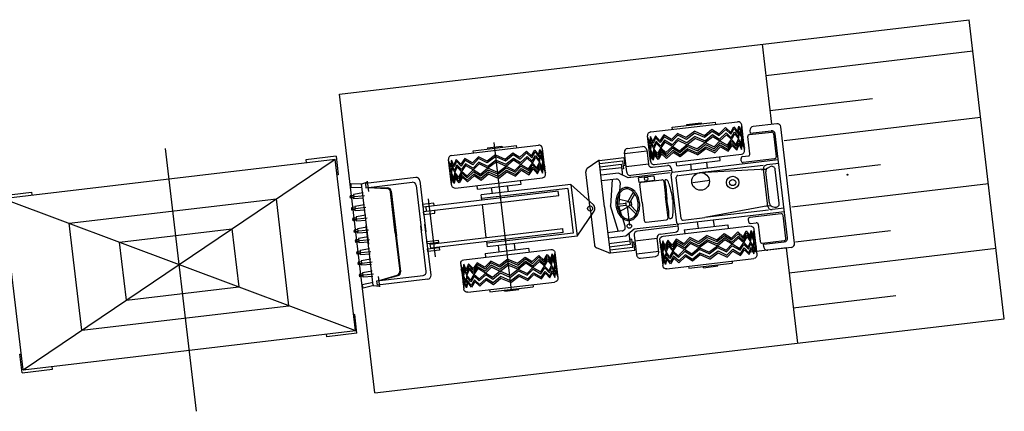
# Model space of a CAD drawing. Units: metres. Extents: x 541661 to 604789, y 9723052 to 9753014.
# Drawn here: x 566697 to 566711, y 9745305 to 9745310 of the extents above; entities that cross this region are included whole.
import ezdxf

# ---------------------------------------------------------------- set-up
doc = ezdxf.new("R2010")
doc.units = ezdxf.units.M
doc.header["$LTSCALE"] = 0.2
doc.header["$MEASUREMENT"] = 0
doc.layers.get('0').update_dxf_attribs({"color": 8})
doc.layers.add('Canteiro de obras', color=7, linetype='Continuous')

# ---------------------------------------------------------------- blocks, each defined once
blk = doc.blocks.new('CACAMBAP_1')
for p, q in [((0.136064, 0.701747), (0.831802, 0.701747)), ((0.889911, 0.70022), (0.799027, 0.722219)), ((0.802747, 0.730773), (0.802747, 0.585642)), ((0.831802, 0.701747), (0.831802, 0.643694)), ((0.889911, 0.701747), (0.889911, -0.130336)), ((0.086064, 0.651747), (0.086064, -0.052933)), ((0.144173, 0.593694), (0.144173, -0.033583)), ((0.831802, 0.643694), (0.194173, 0.643694)), ((0.49283, 0.556093), (0.49283, -0.062609)), ((0.505504, -0.018759), (0.505504, 0.548363)), ((0.802747, 0.643694), (0.535765, 0.605592)), ((0.802747, 0.643694), (0.546642, 0.597571)), ((1.043449, 0.541279), (0.865848, 0.541279)), ((1.043449, 0.376797), (0.865848, 0.376797)), ((1.043449, 0.231666), (0.865848, 0.231666)), ((1.013556, 0.201802), (1.013556, 0.233423)), ((0.086064, -0.651747), (0.086064, 0.052933)), ((0.144173, -0.593694), (0.144173, 0.033583)), ((0.49283, -0.556093), (0.49283, 0.062609)), ((0.505504, 0.018759), (0.505504, -0.548363)), ((1.043449, 0.067185), (0.865848, 0.067185)), ((0.889911, -0.701747), (0.889911, 0.130336)), ((1.043449, -0.067185), (0.865848, -0.067185)), ((1.043449, -0.231666), (0.865848, -0.231666)), ((1.013556, -0.201802), (1.013556, -0.233423)), ((1.043449, -0.376797), (0.865848, -0.376797)), ((0.831802, -0.643694), (0.194173, -0.643694)), ((0.802747, -0.643694), (0.535765, -0.605592)), ((0.802747, -0.643694), (0.546642, -0.597571)), ((0.802747, -0.730773), (0.802747, -0.585642)), ((0.831802, -0.701747), (0.831802, -0.643694)), ((1.043449, -0.541279), (0.865848, -0.541279)), ((0.136064, -0.701747), (0.831802, -0.701747)), ((0.889911, -0.70022), (0.799027, -0.722219))]:
    blk.add_line(p, q)
at = {"color": 5}
for p, q in [((0.883432, 0.699382), (1.032899, 0.718706)), ((1.032899, 0.718706), (1.038174, 0.671275)), ((1.038174, 0.671275), (0.88519, 0.657221)), ((1.038174, -0.671275), (0.88519, -0.657221)), ((1.032899, -0.718706), (1.038174, -0.671275)), ((0.883432, -0.699382), (1.032899, -0.718706))]:
    blk.add_line(p, q, dxfattribs=at)
at = {"color": 3}
for p, q in [((0.879915, 0.578169), (1.013556, 0.571142)), ((1.010039, 0.558846), (1.059275, 0.558846)), ((1.013556, 0.571142), (1.013556, 0.539522)), ((1.013556, 0.511415), (1.013556, 0.543035)), ((1.059275, 0.558846), (1.059275, 0.532495)), ((1.059275, 0.523712), (1.059275, 0.550062)), ((0.879915, 0.504388), (1.013556, 0.511415)), ((0.879915, 0.413688), (1.013556, 0.406661)), ((1.010039, 0.523712), (1.059275, 0.523712)), ((1.013556, 0.406661), (1.013556, 0.37504)), ((0.879915, 0.339906), (1.013556, 0.346933)), ((1.010039, 0.394364), (1.059275, 0.394364)), ((1.010039, 0.35923), (1.059275, 0.35923)), ((1.013556, 0.346933), (1.013556, 0.378554)), ((1.059275, 0.394364), (1.059275, 0.368013)), ((1.059275, 0.35923), (1.059275, 0.385581)), ((0.879915, 0.268557), (1.013556, 0.26153)), ((0.879915, 0.194775), (1.013556, 0.201802)), ((1.010039, 0.249233), (1.059275, 0.249233)), ((1.010039, 0.214099), (1.059275, 0.214099)), ((1.013556, 0.26153), (1.013556, 0.229909)), ((1.059275, 0.249233), (1.059275, 0.222883)), ((1.059275, 0.214099), (1.059275, 0.24045)), ((0.879915, 0.104075), (1.013556, 0.097049)), ((0.879915, 0.030294), (1.013556, 0.037321)), ((1.010039, 0.084752), (1.059275, 0.084752)), ((1.010039, 0.049618), (1.059275, 0.049618)), ((1.013556, 0.097049), (1.013556, 0.065428)), ((1.013556, 0.037321), (1.013556, 0.068941)), ((1.059275, 0.084752), (1.059275, 0.058401)), ((1.059275, 0.049618), (1.059275, 0.075968)), ((0.879915, -0.030294), (1.013556, -0.037321)), ((0.879915, -0.104075), (1.013556, -0.097049)), ((1.010039, -0.049618), (1.059275, -0.049618)), ((1.010039, -0.084752), (1.059275, -0.084752)), ((1.013556, -0.037321), (1.013556, -0.068941)), ((1.013556, -0.097049), (1.013556, -0.065428)), ((1.059275, -0.049618), (1.059275, -0.075968)), ((1.059275, -0.084752), (1.059275, -0.058401)), ((0.879915, -0.194775), (1.013556, -0.201802)), ((0.879915, -0.268557), (1.013556, -0.26153)), ((1.010039, -0.214099), (1.059275, -0.214099)), ((1.010039, -0.249233), (1.059275, -0.249233)), ((1.013556, -0.26153), (1.013556, -0.229909)), ((1.059275, -0.214099), (1.059275, -0.24045)), ((1.059275, -0.249233), (1.059275, -0.222883)), ((0.879915, -0.339906), (1.013556, -0.346933)), ((1.010039, -0.35923), (1.059275, -0.35923)), ((1.010039, -0.394364), (1.059275, -0.394364)), ((1.013556, -0.346933), (1.013556, -0.378554)), ((1.013556, -0.406661), (1.013556, -0.37504)), ((1.059275, -0.35923), (1.059275, -0.385581)), ((1.059275, -0.394364), (1.059275, -0.368013)), ((0.879915, -0.413688), (1.013556, -0.406661)), ((0.879915, -0.504388), (1.013556, -0.511415)), ((1.010039, -0.523712), (1.059275, -0.523712)), ((1.013556, -0.511415), (1.013556, -0.543035)), ((1.013556, -0.571142), (1.013556, -0.539522)), ((1.059275, -0.523712), (1.059275, -0.550062)), ((1.059275, -0.558846), (1.059275, -0.532495)), ((0.879915, -0.578169), (1.013556, -0.571142)), ((1.010039, -0.558846), (1.059275, -0.558846))]:
    blk.add_line(p, q, dxfattribs=at)
for centre, start, end in [((0.136064, 0.651747), 90, 180), ((0.194173, 0.593694), 90, 180), ((0.54283, 0.556093), 98.122219, 180), ((0.555504, 0.548363), 100.209188, 180), ((0.136064, -0.651747), 180, 270), ((0.194173, -0.593694), 180, 270), ((0.54283, -0.556093), 180, 261.877781), ((0.555504, -0.548363), 180, 259.790812)]:
    blk.add_arc(centre, 0.05, start, end)
for points in [[(-0.067651, 0.289597), (-0.067651, 0.324407), (0.089905, 0.324407), (0.089905, 0.289597)], [(-0.067651, 0.186681), (-0.067651, 0.221491), (0.089905, 0.221491), (0.089905, 0.186681)], [(-0.067651, -0.186681), (-0.067651, -0.221491), (0.089905, -0.221491), (0.089905, -0.186681)], [(-0.067651, -0.289597), (-0.067651, -0.324407), (0.089905, -0.324407), (0.089905, -0.289597)]]:
    blk.add_3dface(points)
blk = doc.blocks.new('PNEU-V_1')
for p, q in [((-0.3, 0), (-0.3, -0.052094)), ((0.3, 0), (-0.3, 0)), ((0.3, 0), (0.3, -0.052094)), ((-0.65, -0.102094), (-0.65, -0.452094)), ((0.6, -0.052094), (-0.6, -0.052094)), ((0.65, -0.102094), (0.65, -0.452094)), ((0.6, -0.502094), (-0.6, -0.502094)), ((-0.3, -0.502094), (-0.3, -0.531036)), ((0.3, -0.531036), (-0.3, -0.531036)), ((-0.1, -0.545635), (-0.1, -0.531036)), ((0.1, -0.545635), (0.1, -0.531036)), ((0.3, -0.502094), (0.3, -0.531036)), ((0.1, -0.545635), (-0.1, -0.545635))]:
    blk.add_line(p, q)
at = {"flags": 128}
for points in [[(0, -0.114653), (-0.125266, -0.187653), (-0.238005, -0.114653), (-0.327779, -0.187653), (-0.425904, -0.114653), (-0.488537, -0.187653), (-0.542819, -0.114653), (-0.584574, -0.187653), (-0.609627, -0.114653), (-0.630505, -0.187653), (-0.65, -0.114653)], [(0, -0.114653), (0.125266, -0.187653), (0.238005, -0.114653), (0.327779, -0.187653), (0.425904, -0.114653), (0.488537, -0.187653), (0.542819, -0.114653), (0.584574, -0.187653), (0.609627, -0.114653), (0.630505, -0.187653), (0.65, -0.114653)], [(0, -0.139653), (-0.125266, -0.212653), (-0.238005, -0.139653), (-0.327779, -0.212653), (-0.425904, -0.139653), (-0.488537, -0.212653), (-0.542819, -0.139653), (-0.584574, -0.212653), (-0.609627, -0.139653), (-0.630505, -0.212653), (-0.65, -0.139653)], [(0, -0.170968), (-0.125266, -0.243967), (-0.238005, -0.170968), (-0.327779, -0.243967), (-0.425904, -0.170968), (-0.488537, -0.243967), (-0.542819, -0.170968), (-0.584574, -0.243967), (-0.609627, -0.170968), (-0.630505, -0.243967), (-0.65, -0.170968)], [(0, -0.195968), (-0.125266, -0.268967), (-0.238005, -0.195968), (-0.327779, -0.268967), (-0.425904, -0.195968), (-0.488537, -0.268967), (-0.542819, -0.195968), (-0.584574, -0.268967), (-0.609627, -0.195968), (-0.630505, -0.268967), (-0.65, -0.195968)], [(0, -0.341535), (-0.125266, -0.268535), (-0.238005, -0.341535), (-0.327779, -0.268535), (-0.425904, -0.341535), (-0.488537, -0.268535), (-0.542819, -0.341535), (-0.584574, -0.268535), (-0.609627, -0.341535), (-0.630505, -0.268535), (-0.65, -0.341535)], [(0, -0.139653), (0.125266, -0.212653), (0.238005, -0.139653), (0.327779, -0.212653), (0.425904, -0.139653), (0.488537, -0.212653), (0.542819, -0.139653), (0.584574, -0.212653), (0.609627, -0.139653), (0.630505, -0.212653), (0.65, -0.139653)], [(0, -0.170968), (0.125266, -0.243967), (0.238005, -0.170968), (0.327779, -0.243967), (0.425904, -0.170968), (0.488537, -0.243967), (0.542819, -0.170968), (0.584574, -0.243967), (0.609627, -0.170968), (0.630505, -0.243967), (0.65, -0.170968)], [(0, -0.195968), (0.125266, -0.268967), (0.238005, -0.195968), (0.327779, -0.268967), (0.425904, -0.195968), (0.488537, -0.268967), (0.542819, -0.195968), (0.584574, -0.268967), (0.609627, -0.195968), (0.630505, -0.268967), (0.65, -0.195968)], [(0, -0.341535), (0.125266, -0.268535), (0.238005, -0.341535), (0.327779, -0.268535), (0.425904, -0.341535), (0.488537, -0.268535), (0.542819, -0.341535), (0.584574, -0.268535), (0.609627, -0.341535), (0.630505, -0.268535), (0.65, -0.341535)], [(0, -0.366535), (-0.125266, -0.293535), (-0.238005, -0.366535), (-0.327779, -0.293535), (-0.425904, -0.366535), (-0.488537, -0.293535), (-0.542819, -0.366535), (-0.584574, -0.293535), (-0.609627, -0.366535), (-0.630505, -0.293535), (-0.65, -0.366535)], [(0, -0.414535), (-0.125266, -0.341535), (-0.238005, -0.414535), (-0.327779, -0.341535), (-0.425904, -0.414535), (-0.488537, -0.341535), (-0.542819, -0.414535), (-0.584574, -0.341535), (-0.609627, -0.414535), (-0.630505, -0.341535), (-0.65, -0.414535)], [(0, -0.439535), (-0.125266, -0.366535), (-0.238005, -0.439535), (-0.327779, -0.366535), (-0.425904, -0.439535), (-0.488537, -0.366535), (-0.542819, -0.439535), (-0.584574, -0.366535), (-0.609627, -0.439535), (-0.630505, -0.366535), (-0.65, -0.439535)], [(0, -0.366535), (0.125266, -0.293535), (0.238005, -0.366535), (0.327779, -0.293535), (0.425904, -0.366535), (0.488537, -0.293535), (0.542819, -0.366535), (0.584574, -0.293535), (0.609627, -0.366535), (0.630505, -0.293535), (0.65, -0.366535)], [(0, -0.414535), (0.125266, -0.341535), (0.238005, -0.414535), (0.327779, -0.341535), (0.425904, -0.414535), (0.488537, -0.341535), (0.542819, -0.414535), (0.584574, -0.341535), (0.609627, -0.414535), (0.630505, -0.341535), (0.65, -0.414535)], [(0, -0.439535), (0.125266, -0.366535), (0.238005, -0.439535), (0.327779, -0.366535), (0.425904, -0.439535), (0.488537, -0.366535), (0.542819, -0.439535), (0.584574, -0.366535), (0.609627, -0.439535), (0.630505, -0.366535), (0.65, -0.439535)]]:
    blk.add_lwpolyline(points, dxfattribs=at)
for centre, start, end in [((-0.6, -0.102094), 90, 180), ((0.6, -0.102094), 0, 90), ((-0.6, -0.452094), 180, 270), ((0.6, -0.452094), 270, 360)]:
    blk.add_arc(centre, 0.05, start, end)
blk = doc.blocks.new('CAT930P_1')
for p, q in [((1.134, 3.515), (1.134, 1.475)), ((-2.746, 3.38), (-2.42, 3.38)), ((-2.796, 3.33), (-2.796, 1.723)), ((-2.709, 3.244), (-2.709, 1.81)), ((-2.685, 3.252), (-2.685, 2.933)), ((-2.357, 3.277), (-2.66, 3.277)), ((-2.37, 3.294), (-2.659, 3.294)), ((-2.37, 3.33), (-2.37, 3.294)), ((-2.332, 3.013), (-2.332, 3.252)), ((-0.675, 3.285), (-0.882, 3.285)), ((-0.625, 3.219), (-0.933, 3.219)), ((-0.932, 3.235), (-0.932, 3.038)), ((-0.625, 2.961), (-0.625, 3.235)), ((-0.61, 3.165), (-0.61, 3.056)), ((-0.273, 3.165), (-0.61, 3.165)), ((-0.586, 3.123), (-0.586, 3.013)), ((-0.267, 3.123), (-0.586, 3.123)), ((-0.267, 2.527), (-0.267, 3.165)), ((-0.249, 3.159), (-0.092, 3.075)), ((-2.228, 2.988), (-2.307, 2.988)), ((-0.982, 2.988), (-1.189, 2.988)), ((-0.625, 3.04), (-0.933, 3.04)), ((-0.61, 3.056), (-0.586, 3.056)), ((-0.586, 3.013), (-0.561, 3.013)), ((-0.561, 3.08), (-0.561, 2.97)), ((-0.267, 3.08), (-0.561, 3.08)), ((-0.561, 3.034), (-0.561, 2.924)), ((-0.267, 3.034), (-0.561, 3.034)), ((-0.066, 2.527), (-0.066, 3.031)), ((-2.709, 2.885), (-1.249, 2.885)), ((-2.66, 2.908), (-2.228, 2.908)), ((-2.203, 2.933), (-2.203, 2.963)), ((-1.726, 2.885), (-1.726, 2.97)), ((-1.505, 2.885), (-1.505, 2.97)), ((-1.239, 2.938), (-1.239, 2.882)), ((-1.239, 2.911), (-0.675, 2.911)), ((-1.224, 2.86), (-1.224, 2.193)), ((-1.213, 2.882), (-0.636, 2.882)), ((-0.636, 2.882), (-0.511, 2.962)), ((-0.511, 2.962), (-0.269, 2.962)), ((-0.467, 2.885), (-0.267, 2.885)), ((-0.416, 2.889), (-0.35, 2.526)), ((0.155, 2.885), (-0.117, 2.572)), ((0.155, 2.168), (0.155, 2.885)), ((0.155, 2.885), (1.394, 2.885)), ((1.024, 2.885), (1.024, 2.97)), ((1.245, 2.885), (1.245, 2.97)), ((1.394, 2.885), (1.394, 2.813)), ((2.121, 2.135), (2.121, 2.938)), ((-2.709, 2.835), (-2.543, 2.835)), ((-2.652, 2.76), (-2.652, 2.294)), ((-2.548, 2.792), (-2.582, 2.806)), ((-2.466, 2.779), (-2.533, 2.779)), ((-2.518, 2.745), (-2.518, 2.308)), ((-2.493, 2.835), (-1.616, 2.835)), ((-2.493, 2.779), (-1.616, 2.835)), ((-2.493, 2.785), (-2.493, 2.268)), ((-1.318, 2.836), (-1.616, 2.835)), ((-1.291, 2.81), (-1.291, 2.243)), ((-1.114, 2.778), (-1.114, 2.487)), ((-0.81, 2.803), (-1.089, 2.803)), ((-0.785, 2.526), (-0.785, 2.778)), ((-0.576, 2.556), (-0.576, 2.824)), ((-0.516, 2.826), (-0.496, 2.716)), ((0.205, 2.218), (0.205, 2.835)), ((0.205, 2.835), (1.394, 2.835)), ((0.338, 2.813), (2.168, 2.813)), ((0.338, 2.813), (0.338, 2.754)), ((2.168, 2.754), (0.338, 2.754)), ((1.394, 2.754), (1.394, 2.299)), ((2.168, 2.813), (2.168, 2.754)), ((-1.114, 2.275), (-1.114, 2.566)), ((-0.614, 2.537), (-0.701, 2.653)), ((-0.591, 2.558), (-0.679, 2.675)), ((-0.476, 2.606), (-0.596, 2.564)), ((-0.489, 2.678), (-0.464, 2.542)), ((-0.489, 2.678), (-0.464, 2.542)), ((-0.785, 2.528), (-0.785, 2.275)), ((-0.614, 2.516), (-0.701, 2.4)), ((-0.591, 2.496), (-0.679, 2.379)), ((-0.626, 2.553), (-0.64, 2.549)), ((-0.64, 2.549), (-0.64, 2.505)), ((-0.626, 2.5), (-0.64, 2.505)), ((-0.476, 2.448), (-0.596, 2.49)), ((-0.445, 2.542), (-0.562, 2.542)), ((-0.445, 2.512), (-0.562, 2.512)), ((-0.489, 2.376), (-0.464, 2.512)), ((-0.416, 2.165), (-0.35, 2.528)), ((-0.267, 2.527), (-0.267, 1.889)), ((0.155, 2.168), (-0.117, 2.482)), ((-0.066, 2.527), (-0.066, 2.023)), ((-1.507, 2.336), (-1.745, 2.336)), ((-0.516, 2.228), (-0.496, 2.338)), ((0.338, 2.299), (0.338, 2.241)), ((2.168, 2.299), (0.338, 2.299)), ((2.168, 2.241), (2.168, 2.299)), ((-2.709, 2.218), (-2.543, 2.218)), ((-2.709, 2.168), (-1.249, 2.168)), ((-2.548, 2.262), (-2.582, 2.248)), ((-2.466, 2.275), (-2.533, 2.275)), ((-2.53, 2.275), (-1.616, 2.218)), ((-2.493, 2.218), (-1.616, 2.218)), ((-1.726, 2.082), (-1.726, 2.168)), ((-1.322, 2.22), (-1.619, 2.218)), ((-1.505, 2.082), (-1.505, 2.168)), ((-1.239, 2.116), (-1.239, 2.171)), ((-1.213, 2.172), (-0.636, 2.172)), ((-0.81, 2.25), (-1.089, 2.25)), ((-0.636, 2.172), (-0.511, 2.092)), ((-0.467, 2.169), (-0.267, 2.169)), ((0.155, 2.168), (1.394, 2.168)), ((0.205, 2.218), (1.394, 2.218)), ((0.338, 2.241), (2.168, 2.241)), ((1.024, 2.082), (1.024, 2.168)), ((1.245, 2.082), (1.245, 2.168)), ((1.394, 2.241), (1.394, 2.168)), ((-2.685, 1.802), (-2.685, 2.121)), ((-2.66, 2.146), (-2.228, 2.146)), ((-2.332, 2.041), (-2.332, 1.802)), ((-2.228, 2.066), (-2.307, 2.066)), ((-1.016, 2.032), (-2.216, 2.032)), ((-2.203, 2.121), (-2.203, 2.091)), ((-1.316, 2.084), (-1.916, 2.084)), ((-1.916, 2.084), (-1.916, 2.032)), ((-1.316, 2.084), (-1.316, 2.032)), ((-1.239, 2.143), (-0.675, 2.143)), ((-0.982, 2.066), (-1.189, 2.066)), ((-0.625, 2.093), (-0.625, 1.819)), ((-0.586, 2.041), (-0.561, 2.041)), ((-0.586, 1.931), (-0.586, 2.041)), ((-0.561, 2.019), (-0.561, 2.129)), ((-0.561, 1.974), (-0.561, 2.083)), ((-0.511, 2.092), (-0.269, 2.092)), ((1.734, 2.032), (0.534, 2.032)), ((1.434, 2.084), (0.834, 2.084)), ((0.834, 2.084), (0.834, 2.032)), ((1.434, 2.084), (1.434, 2.032)), ((-2.266, 1.982), (-2.266, 1.632)), ((-0.966, 1.982), (-0.966, 1.632)), ((-0.625, 2.014), (-0.933, 2.014)), ((-0.932, 1.819), (-0.932, 2.016)), ((-0.61, 1.888), (-0.61, 1.998)), ((-0.61, 1.998), (-0.586, 1.998)), ((-0.267, 1.931), (-0.586, 1.931)), ((-0.267, 2.019), (-0.561, 2.019)), ((-0.267, 1.974), (-0.561, 1.974)), ((-0.249, 1.894), (-0.092, 1.979)), ((0.484, 1.982), (0.484, 1.632)), ((1.784, 1.982), (1.784, 1.632)), ((-2.357, 1.777), (-2.66, 1.777)), ((-2.37, 1.76), (-2.659, 1.76)), ((-2.37, 1.723), (-2.37, 1.76)), ((-0.625, 1.834), (-0.933, 1.834)), ((-0.675, 1.769), (-0.882, 1.769)), ((-0.273, 1.888), (-0.61, 1.888)), ((-2.746, 1.673), (-2.42, 1.673)), ((-1.016, 1.582), (-2.216, 1.582)), ((-1.916, 1.582), (-1.916, 1.553)), ((-1.316, 1.553), (-1.916, 1.553)), ((-1.716, 1.538), (-1.716, 1.553)), ((-1.516, 1.538), (-1.716, 1.538)), ((-1.516, 1.538), (-1.516, 1.553)), ((-1.316, 1.582), (-1.316, 1.553)), ((1.734, 1.582), (0.534, 1.582)), ((0.834, 1.582), (0.834, 1.553)), ((1.434, 1.553), (0.834, 1.553)), ((1.034, 1.538), (1.034, 1.553)), ((1.234, 1.538), (1.034, 1.538)), ((1.234, 1.538), (1.234, 1.553)), ((1.434, 1.582), (1.434, 1.553))]:
    blk.add_line(p, q)
at = {"flags": 128}
for points in [[(-0.424, 2.527, 0.071911), (-0.437, 2.617, 0.083244), (-0.472, 2.688, 0.10668), (-0.528, 2.739, 0.132346), (-0.587, 2.755, 0.132346), (-0.646, 2.739, 0.10668), (-0.702, 2.688, 0.083244), (-0.737, 2.617, 0.071911), (-0.75, 2.527, 0.071911), (-0.737, 2.436, 0.083244), (-0.702, 2.365, 0.10668), (-0.646, 2.314, 0.132346), (-0.587, 2.298, 0.132346), (-0.528, 2.314, 0.10668), (-0.472, 2.365, 0.083244), (-0.437, 2.436, 0.071911), (-0.424, 2.527), (-0.424, 2.527), (-0.424, 2.527), (-0.424, 2.527), (-0.424, 2.527)], [(-0.444, 2.527, 0.071911), (-0.456, 2.612, 0.083244), (-0.488, 2.677, 0.10668), (-0.538, 2.722, 0.132346), (-0.587, 2.735, 0.132346), (-0.636, 2.722, 0.10668), (-0.686, 2.677, 0.083244), (-0.718, 2.612, 0.071911), (-0.73, 2.527, 0.071911), (-0.718, 2.442, 0.083244), (-0.686, 2.377, 0.10668), (-0.636, 2.332, 0.132346), (-0.587, 2.318, 0.132346), (-0.538, 2.332, 0.10668), (-0.488, 2.377, 0.083244), (-0.456, 2.442, 0.071911), (-0.444, 2.527), (-0.444, 2.527), (-0.444, 2.527), (-0.444, 2.527), (-0.444, 2.527)]]:
    blk.add_lwpolyline(points, format="xyb", close=True, dxfattribs=at)
for points in [[(-0.567, 2.505, 0.094773), (-0.561, 2.515, 0.090419), (-0.559, 2.527, 0.090419), (-0.561, 2.539, 0.094773), (-0.567, 2.549, 0.10166), (-0.576, 2.556, 0.10713), (-0.587, 2.558, 0.10713), (-0.598, 2.556, 0.10166), (-0.607, 2.549, 0.094773), (-0.613, 2.539, 0.090419), (-0.615, 2.527, 0.090419), (-0.613, 2.515, 0.094773), (-0.607, 2.505, 0.10166), (-0.598, 2.498, 0.10713), (-0.587, 2.496)], [(-0.587, 2.496, 0.10713), (-0.576, 2.498)]]:
    blk.add_lwpolyline(points, format="xyb", dxfattribs=at)
for points in [[(-1.616, 1.969), (-1.741, 1.896), (-1.854, 1.969), (-1.943, 1.896), (-2.042, 1.969), (-2.104, 1.896), (-2.158, 1.969), (-2.2, 1.896), (-2.225, 1.969), (-2.246, 1.896), (-2.266, 1.969)], [(-1.616, 1.944), (-1.741, 1.871), (-1.854, 1.944), (-1.943, 1.871), (-2.042, 1.944), (-2.104, 1.871), (-2.158, 1.944), (-2.2, 1.871), (-2.225, 1.944), (-2.246, 1.871), (-2.266, 1.944)], [(-1.616, 1.913), (-1.741, 1.84), (-1.854, 1.913), (-1.943, 1.84), (-2.042, 1.913), (-2.104, 1.84), (-2.158, 1.913), (-2.2, 1.84), (-2.225, 1.913), (-2.246, 1.84), (-2.266, 1.913)], [(-1.616, 1.969), (-1.49, 1.896), (-1.378, 1.969), (-1.288, 1.896), (-1.19, 1.969), (-1.127, 1.896), (-1.073, 1.969), (-1.031, 1.896), (-1.006, 1.969), (-0.985, 1.896), (-0.966, 1.969)], [(-1.616, 1.944), (-1.49, 1.871), (-1.378, 1.944), (-1.288, 1.871), (-1.19, 1.944), (-1.127, 1.871), (-1.073, 1.944), (-1.031, 1.871), (-1.006, 1.944), (-0.985, 1.871), (-0.966, 1.944)], [(-1.616, 1.913), (-1.49, 1.84), (-1.378, 1.913), (-1.288, 1.84), (-1.19, 1.913), (-1.127, 1.84), (-1.073, 1.913), (-1.031, 1.84), (-1.006, 1.913), (-0.985, 1.84), (-0.966, 1.913)], [(1.134, 1.969), (1.009, 1.896), (0.896, 1.969), (0.807, 1.896), (0.708, 1.969), (0.646, 1.896), (0.592, 1.969), (0.55, 1.896), (0.525, 1.969), (0.504, 1.896), (0.484, 1.969)], [(1.134, 1.944), (1.009, 1.871), (0.896, 1.944), (0.807, 1.871), (0.708, 1.944), (0.646, 1.871), (0.592, 1.944), (0.55, 1.871), (0.525, 1.944), (0.504, 1.871), (0.484, 1.944)], [(1.134, 1.913), (1.009, 1.84), (0.896, 1.913), (0.807, 1.84), (0.708, 1.913), (0.646, 1.84), (0.592, 1.913), (0.55, 1.84), (0.525, 1.913), (0.504, 1.84), (0.484, 1.913)], [(1.134, 1.969), (1.26, 1.896), (1.372, 1.969), (1.462, 1.896), (1.56, 1.969), (1.623, 1.896), (1.677, 1.969), (1.719, 1.896), (1.744, 1.969), (1.765, 1.896), (1.784, 1.969)], [(1.134, 1.944), (1.26, 1.871), (1.372, 1.944), (1.462, 1.871), (1.56, 1.944), (1.623, 1.871), (1.677, 1.944), (1.719, 1.871), (1.744, 1.944), (1.765, 1.871), (1.784, 1.944)], [(1.134, 1.913), (1.26, 1.84), (1.372, 1.913), (1.462, 1.84), (1.56, 1.913), (1.623, 1.84), (1.677, 1.913), (1.719, 1.84), (1.744, 1.913), (1.765, 1.84), (1.784, 1.913)], [(-1.616, 1.888), (-1.741, 1.815), (-1.854, 1.888), (-1.943, 1.815), (-2.042, 1.888), (-2.104, 1.815), (-2.158, 1.888), (-2.2, 1.815), (-2.225, 1.888), (-2.246, 1.815), (-2.266, 1.888)], [(-1.616, 1.742), (-1.741, 1.815), (-1.854, 1.742), (-1.943, 1.815), (-2.042, 1.742), (-2.104, 1.815), (-2.158, 1.742), (-2.2, 1.815), (-2.225, 1.742), (-2.246, 1.815), (-2.266, 1.742)], [(-1.616, 1.717), (-1.741, 1.79), (-1.854, 1.717), (-1.943, 1.79), (-2.042, 1.717), (-2.104, 1.79), (-2.158, 1.717), (-2.2, 1.79), (-2.225, 1.717), (-2.246, 1.79), (-2.266, 1.717)], [(-1.616, 1.888), (-1.49, 1.815), (-1.378, 1.888), (-1.288, 1.815), (-1.19, 1.888), (-1.127, 1.815), (-1.073, 1.888), (-1.031, 1.815), (-1.006, 1.888), (-0.985, 1.815), (-0.966, 1.888)], [(-1.616, 1.742), (-1.49, 1.815), (-1.378, 1.742), (-1.288, 1.815), (-1.19, 1.742), (-1.127, 1.815), (-1.073, 1.742), (-1.031, 1.815), (-1.006, 1.742), (-0.985, 1.815), (-0.966, 1.742)], [(-1.616, 1.717), (-1.49, 1.79), (-1.378, 1.717), (-1.288, 1.79), (-1.19, 1.717), (-1.127, 1.79), (-1.073, 1.717), (-1.031, 1.79), (-1.006, 1.717), (-0.985, 1.79), (-0.966, 1.717)], [(1.134, 1.888), (1.009, 1.815), (0.896, 1.888), (0.807, 1.815), (0.708, 1.888), (0.646, 1.815), (0.592, 1.888), (0.55, 1.815), (0.525, 1.888), (0.504, 1.815), (0.484, 1.888)], [(1.134, 1.742), (1.009, 1.815), (0.896, 1.742), (0.807, 1.815), (0.708, 1.742), (0.646, 1.815), (0.592, 1.742), (0.55, 1.815), (0.525, 1.742), (0.504, 1.815), (0.484, 1.742)], [(1.134, 1.717), (1.009, 1.79), (0.896, 1.717), (0.807, 1.79), (0.708, 1.717), (0.646, 1.79), (0.592, 1.717), (0.55, 1.79), (0.525, 1.717), (0.504, 1.79), (0.484, 1.717)], [(1.134, 1.888), (1.26, 1.815), (1.372, 1.888), (1.462, 1.815), (1.56, 1.888), (1.623, 1.815), (1.677, 1.888), (1.719, 1.815), (1.744, 1.888), (1.765, 1.815), (1.784, 1.888)], [(1.134, 1.742), (1.26, 1.815), (1.372, 1.742), (1.462, 1.815), (1.56, 1.742), (1.623, 1.815), (1.677, 1.742), (1.719, 1.815), (1.744, 1.742), (1.765, 1.815), (1.784, 1.742)], [(1.134, 1.717), (1.26, 1.79), (1.372, 1.717), (1.462, 1.79), (1.56, 1.717), (1.623, 1.79), (1.677, 1.717), (1.719, 1.79), (1.744, 1.717), (1.765, 1.79), (1.784, 1.717)], [(-1.616, 1.669), (-1.741, 1.742), (-1.854, 1.669), (-1.943, 1.742), (-2.042, 1.669), (-2.104, 1.742), (-2.158, 1.669), (-2.2, 1.742), (-2.225, 1.669), (-2.246, 1.742), (-2.266, 1.669)], [(-1.616, 1.644), (-1.741, 1.717), (-1.854, 1.644), (-1.943, 1.717), (-2.042, 1.644), (-2.104, 1.717), (-2.158, 1.644), (-2.2, 1.717), (-2.225, 1.644), (-2.246, 1.717), (-2.266, 1.644)], [(-1.616, 1.669), (-1.49, 1.742), (-1.378, 1.669), (-1.288, 1.742), (-1.19, 1.669), (-1.127, 1.742), (-1.073, 1.669), (-1.031, 1.742), (-1.006, 1.669), (-0.985, 1.742), (-0.966, 1.669)], [(-1.616, 1.644), (-1.49, 1.717), (-1.378, 1.644), (-1.288, 1.717), (-1.19, 1.644), (-1.127, 1.717), (-1.073, 1.644), (-1.031, 1.717), (-1.006, 1.644), (-0.985, 1.717), (-0.966, 1.644)], [(1.134, 1.669), (1.009, 1.742), (0.896, 1.669), (0.807, 1.742), (0.708, 1.669), (0.646, 1.742), (0.592, 1.669), (0.55, 1.742), (0.525, 1.669), (0.504, 1.742), (0.484, 1.669)], [(1.134, 1.644), (1.009, 1.717), (0.896, 1.644), (0.807, 1.717), (0.708, 1.644), (0.646, 1.717), (0.592, 1.644), (0.55, 1.717), (0.525, 1.644), (0.504, 1.717), (0.484, 1.644)], [(1.134, 1.669), (1.26, 1.742), (1.372, 1.669), (1.462, 1.742), (1.56, 1.669), (1.623, 1.742), (1.677, 1.669), (1.719, 1.742), (1.744, 1.669), (1.765, 1.742), (1.784, 1.669)], [(1.134, 1.644), (1.26, 1.717), (1.372, 1.644), (1.462, 1.717), (1.56, 1.644), (1.623, 1.717), (1.677, 1.644), (1.719, 1.717), (1.744, 1.644), (1.765, 1.717), (1.784, 1.644)]]:
    blk.add_lwpolyline(points, dxfattribs=at)
for centre, radius in [((-0.573, 2.83), 0.0305), ((-2.051, 2.403), 0.0855), ((-2.051, 2.403), 0.0427), ((-1.616, 2.336), 0.121), ((-0.066, 2.527), 0.0349), ((-0.879, 2.214), 0.0244)]:
    blk.add_circle(centre, radius)
for centre, radius, start, end in [((-2.746, 3.33), 0.05, 90, 180), ((-2.42, 3.33), 0.05, 0, 90), ((-2.659, 3.244), 0.05, 90, 180), ((-2.66, 3.252), 0.025, 90, 180), ((-2.357, 3.252), 0.025, 0, 90), ((-0.882, 3.235), 0.05, 90, 180), ((-0.675, 3.235), 0.05, 0, 90), ((-0.273, 3.115), 0.05, 61.7228, 90), ((-2.307, 3.013), 0.025, 180, 270), ((-2.228, 2.963), 0.025, 0, 90), ((-1.189, 2.938), 0.05, 90, 180), ((-0.982, 3.038), 0.05, 270, 360), ((-0.116, 3.031), 0.05, 0, 61.7228), ((-2.66, 2.933), 0.025, 180, 270), ((-2.228, 2.933), 0.025, 270, 360), ((-1.249, 2.86), 0.025, 0, 90), ((-0.675, 2.961), 0.05, 270, 360), ((-0.467, 2.835), 0.05, 90, 190.275), ((-2.602, 2.76), 0.05, 67.1445, 180), ((-2.568, 2.745), 0.05, 0, 67.1445), ((-2.543, 2.785), 0.05, 0, 90), ((-1.316, 2.81), 0.025, 0, 90), ((-1.089, 2.778), 0.025, 90, 180), ((-0.81, 2.778), 0.025, 0, 90), ((-0.066, 2.527), 0.0685, 139.0421, 220.9579), ((-2.568, 2.308), 0.05, 292.8555, 360), ((-2.602, 2.294), 0.05, 180, 292.8555), ((-2.543, 2.268), 0.05, 270, 360), ((-1.316, 2.243), 0.025, 270, 360), ((-1.249, 2.193), 0.025, 270, 360), ((-1.249, 2.193), 0.025, 270, 360), ((-1.089, 2.275), 0.025, 180, 270), ((-0.81, 2.275), 0.025, 270, 360), ((-0.467, 2.219), 0.05, 169.725, 270), ((-2.66, 2.121), 0.025, 90, 180), ((-2.307, 2.041), 0.025, 90, 180), ((-2.216, 1.982), 0.05, 90, 180), ((-2.228, 2.121), 0.025, 0, 90), ((-2.228, 2.091), 0.025, 270, 360), ((-1.189, 2.116), 0.05, 180, 270), ((-1.016, 1.982), 0.05, 0, 90), ((-0.982, 2.016), 0.05, 0, 90), ((-0.675, 2.093), 0.05, 0, 90), ((0.534, 1.982), 0.05, 90, 180), ((1.734, 1.982), 0.05, 0, 90), ((-0.273, 1.938), 0.05, 270, 298.2772), ((-0.116, 2.023), 0.05, 298.2772, 360), ((-2.659, 1.81), 0.05, 180, 270), ((-2.659, 1.81), 0.05, 180, 270), ((-2.66, 1.802), 0.025, 180, 270), ((-2.357, 1.802), 0.025, 270, 360), ((-0.882, 1.819), 0.05, 180, 270), ((-0.675, 1.819), 0.05, 270, 360), ((-2.746, 1.723), 0.05, 180, 270), ((-2.746, 1.723), 0.05, 180, 270), ((-2.42, 1.723), 0.05, 270, 360), ((-2.216, 1.632), 0.05, 180, 270), ((-1.016, 1.632), 0.05, 270, 360), ((0.534, 1.632), 0.05, 180, 270), ((1.734, 1.632), 0.05, 270, 360)]:
    blk.add_arc(centre, radius, start, end)
for points in [[(-1.206, 2.516), (-1.206, 2.558), (-1.201, 2.629), (-1.187, 2.723), (-1.165, 2.803), (-1.124, 2.795), (-1.129, 2.753), (-1.135, 2.698), (-1.132, 2.627), (-1.126, 2.525)], [(-1.206, 2.537), (-1.206, 2.496), (-1.201, 2.424), (-1.187, 2.331), (-1.165, 2.251), (-1.124, 2.259), (-1.129, 2.3), (-1.135, 2.355), (-1.132, 2.427), (-1.126, 2.529)]]:
    blk.add_open_spline(points, degree=3)
blk.add_3dface([(-0.988, 2.184), (-0.988, 2.251), (-0.775, 2.251), (-0.775, 2.184)])
at = {"yscale": -1}
for p in [(-1.616, 2.97), (1.134, 2.97)]:
    blk.add_blockref('PNEU-V_1', p, dxfattribs=at)
blk.add_blockref('CACAMBAP_1', (2.121, 2.527))
blk = doc.blocks.new('CENTRAL_DE_CONCRETO_1')
for p, q in [((0, 1.865), (0, -2.264)), ((8.696, 1.865), (0, 1.865)), ((2.853, 1.865), (2.853, 0.551)), ((8.696, 1.865), (8.696, -2.264)), ((11.153, 1.828), (11.153, -1.802)), ((2.857, 1.376), (1.44, 1.376)), ((8.841, 1.022), (9.259, 1.022)), ((8.841, 1.022), (8.841, 0.766)), ((13.447, 0.984), (8.859, -1.383)), ((13.447, -1.383), (8.859, 0.984)), ((8.859, 0.984), (8.859, -1.383)), ((13.447, 0.984), (8.859, 0.984)), ((9.259, 1.022), (9.259, 0.984)), ((13.466, 1.022), (13.047, 1.022)), ((13.047, 1.022), (13.047, 0.984)), ((13.447, 0.984), (13.447, -1.383)), ((13.466, 1.022), (13.466, 0.766)), ((2.857, 0.893), (0, 0.893)), ((8.841, 0.766), (8.859, 0.766)), ((13.466, 0.766), (13.447, 0.766)), ((2.853, 0.551), (3.346, 0.551)), ((2.723, 0.483), (1.41, 0.483)), ((9.723, 0.539), (9.723, -0.937)), ((12.584, 0.539), (9.723, 0.539)), ((12.584, 0.539), (12.584, -0.937)), ((10.378, -0.599), (10.378, 0.201)), ((11.929, 0.201), (10.378, 0.201)), ((11.929, 0.201), (11.929, -0.599)), ((2.713, 0), (0, 0)), ((2.704, -0.433), (1.44, -0.433)), ((11.929, -0.599), (10.378, -0.599)), ((2.713, -0.916), (0, -0.916)), ((12.584, -0.937), (9.723, -0.937)), ((2.853, -1.156), (2.853, -2.264)), ((8.841, -1.164), (8.859, -1.164)), ((8.841, -1.421), (8.841, -1.164)), ((2.857, -1.348), (1.44, -1.348)), ((8.841, -1.421), (9.259, -1.421)), ((13.447, -1.383), (8.859, -1.383)), ((9.259, -1.421), (9.259, -1.383)), ((13.047, -1.421), (13.047, -1.383)), ((13.466, -1.421), (13.047, -1.421)), ((2.857, -1.832), (0, -1.832)), ((8.696, -2.264), (0, -2.264))]:
    blk.add_line(p, q)
blk.add_blockref('CAT930P_1', (5.532, -2.829))

msp = doc.modelspace()

# ---------------------------------------------------------------- linework, layer by layer
at = {"layer": 'Canteiro de obras', "color": 1, "linetype": 'Continuous'}
msp.add_circle((566708.789, 9745308.29), 0.0065, dxfattribs=at)

# ---------------------------------------------------------------- block references
at = {"layer": 'Canteiro de obras', "color": 1, "linetype": 'Continuous', "rotation": 186.7310959999999}
msp.add_blockref('CENTRAL_DE_CONCRETO_1', (566710.721, 9745308.167), dxfattribs=at)

doc.saveas('drawing.dxf')
